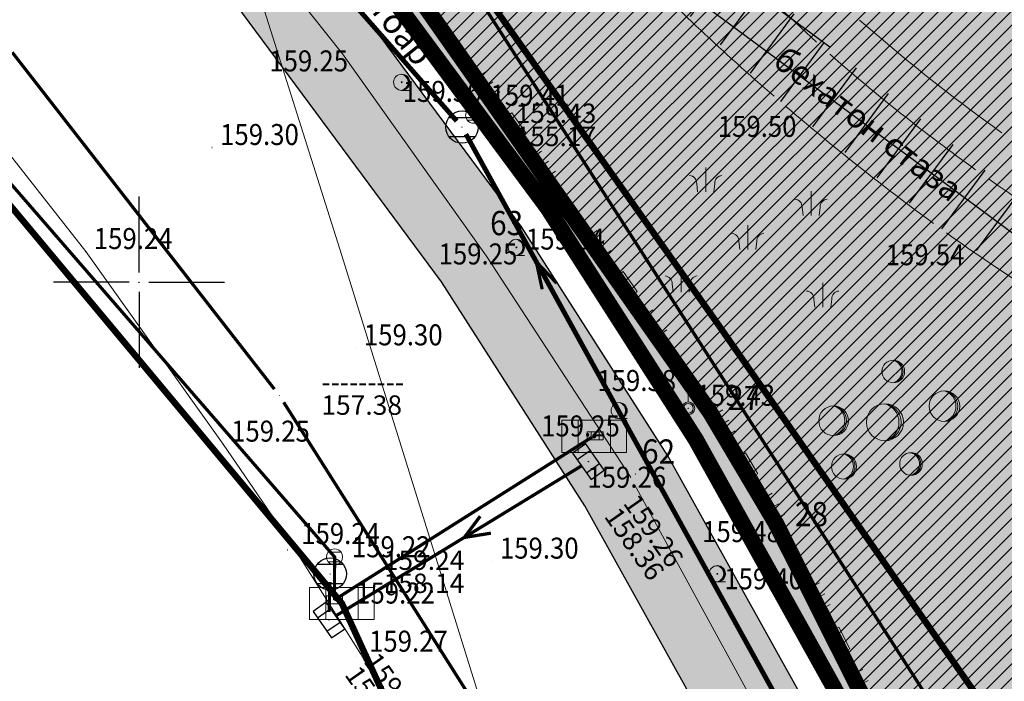
# Model space of a CAD drawing. Units: metres. Extents: x 7527198 to 7528260, y 4826432 to 4826915.
# Drawn here: x 7527396 to 7527427, y 4826538 to 4826558 of the extents above; entities that cross this region are included whole.
import ezdxf
from ezdxf.enums import TextEntityAlignment as Align

# ---------------------------------------------------------------- set-up
doc = ezdxf.new("R2010")
doc.units = ezdxf.units.M
doc.header["$LTSCALE"] = 0.5
doc.header["$PDMODE"] = 33
doc.header["$PDSIZE"] = 0.005
doc.linetypes.add('ACAD_ISO03W100', pattern=[30, 12, -18])
for name, color, linetype in [('001_Granica plana', 37, 'Continuous'), ('003_Urb.zone_granice', 242, 'ACAD_ISO03W100'), ('005A_Postojece stanje ulica', 25, 'Continuous'), ('101_G_DETALJNE_KONSTRUISANE_TACKE', 7, 'Continuous'), ('101_G_Detaljne_tacke', 7, 'Continuous'), ('101_G_Detaljne_tacke_kote', 32, 'Continuous'), ('102_G_Opis Lista', 7, 'Continuous'), ('110_I.HI-a_Kolektori_500 (cev)', 233, 'Continuous'), ('110_I.HI-a_Sahte i slivnici', 1, 'Continuous'), ('110_I.HI-a_Trasa atmosferske', 224, 'Continuous'), ('110_I.HI-f_Fekalni vod CEV200', 44, 'Continuous'), ('110_I.HI-f_Vod', 32, 'Continuous'), ('110_I.HI-v_Vodovod primarni', 160, 'Continuous'), ('157_Planirani-srafura_trim staze-zelenilo', 253, 'Continuous'), ('161_Planirano-srafura_saobraćajnice', 253, 'Continuous'), ('161_Postojeće-srafura_saobraćajnice', 253, 'Continuous')]:
    doc.layers.add(name, color=color, linetype=linetype)
for name, color, linetype, lineweight in [('005_Regulaciona linija', 1, 'Continuous', 50), ('100_G_Parcele granice', 7, 'Continuous', 20), ('100_G_Tekst', 11, 'Continuous', 5), ('100_G_Topografski_Znaci', 253, 'Continuous', 5), ('101_G_Detalj_Linije', 252, 'Continuous', 9), ('101_Gj_DETALJNE_KONSTRUISANE_TACKE_OZNAKE', 1, 'Continuous', 35), ('101_Gj_Javno zemljiste_granica', 1, 'Continuous', 30), ('110_I.EE_Prikljucak', 10, 'Continuous', 0), ('110_I.EE_Vod', 10, 'Continuous', 0), ('vodovodP', 140, 'Continuous', 9)]:
    doc.layers.add(name, color=color, linetype=linetype, lineweight=lineweight)
doc.layers.add('101_Gj_Javno zemljiste_park-srafura', color=7, linetype='Continuous', lineweight=9, true_color=0x96cd96)
doc.layers.add('110_I.HI-f_Trasa kanalizacije', color=46, linetype='Continuous', plot=False)
doc.layers.add('157_Planirano-srafura_zelenilo', color=7, linetype='Continuous', true_color=0x96cd96)
doc.layers.add('157_Postojece-srafura_zelenilo', color=7, linetype='Continuous', true_color=0x96cd96)
doc.styles.add('digi', font='arial.ttf')
doc.styles.add('kote', font='geodet__.shx')
doc.styles.add('oznake', font='yusimc.shx')
doc.styles.add('Tahoma', font='tahoma.ttf')

# ---------------------------------------------------------------- blocks, each defined once
blk = doc.blocks.new('T95-01')
at = {"layer": '100_G_Topografski_Znaci', "linetype": 'Continuous', "lineweight": 9}
blk.add_line((0, -1), (1, -1), dxfattribs=at)
for radius in [1, 0.05]:
    blk.add_circle((0, 0), radius, dxfattribs=at)
blk.add_arc((-0.23, 0), 1.03, 282.6804, 77.3196, dxfattribs=at)
at = {"layer": '100_G_Topografski_Znaci', "linetype": 'Continuous'}
for points in [[(-0.05, 0), (-0.04, -0.04), (-0.04, 0.04)], [(-0.04, 0.04), (0, -0.05), (0, 0.05)], [(0, -0.05), (-0.04, 0.04), (-0.04, -0.04)], [(0, 1), (0.22, 0.92), (0.26, 0.97)], [(0.04, -0.04), (0, 0.05), (0, -0.05)], [(0, 0.05), (0.04, -0.04), (0.04, 0.04)], [(0.05, 0), (0.04, 0.04), (0.04, -0.04)], [(0.26, 0.97), (0.22, 0.92), (0.5, 0.87)], [(0.22, 0.92), (0.41, 0.8), (0.5, 0.87)], [(0.5, 0.87), (0.41, 0.8), (0.71, 0.71)], [(0.41, 0.8), (0.58, 0.64), (0.71, 0.71)], [(0.71, 0.71), (0.58, 0.64), (0.87, 0.5)], [(0.58, 0.64), (0.7, 0.45), (0.87, 0.5)], [(0.87, 0.5), (0.7, 0.45), (0.97, 0.26)], [(0.7, 0.45), (0.77, 0.23), (0.97, 0.26)], [(0.97, 0.26), (0.77, 0.23), (1, 0)], [(0.77, 0.23), (0.8, 0), (1, 0)], [(1, 0), (0.8, 0), (0.97, -0.26)], [(0.22, -0.92), (0, -1), (0.26, -0.97)], [(0.41, -0.8), (0.22, -0.92), (0.5, -0.87)], [(0.5, -0.87), (0.22, -0.92), (0.26, -0.97)], [(0.58, -0.64), (0.41, -0.8), (0.71, -0.71)], [(0.71, -0.71), (0.41, -0.8), (0.5, -0.87)], [(0.7, -0.45), (0.58, -0.64), (0.87, -0.5)], [(0.87, -0.5), (0.58, -0.64), (0.71, -0.71)], [(0.77, -0.23), (0.7, -0.45), (0.97, -0.26)], [(0.97, -0.26), (0.7, -0.45), (0.87, -0.5)], [(0.8, 0), (0.77, -0.23), (0.97, -0.26)]]:
    blk.add_solid(points, dxfattribs=at)
blk = doc.blocks.new('L18')
at = {"linetype": 'Continuous'}
for p, q in [((-0.9375, 0.1875), (-0.9375, 0)), ((-0.75, 0), (-0.75, 0.1875)), ((-0.5625, 0.1875), (-0.5625, 0)), ((0.5625, 0.1875), (0.5625, 0)), ((0.75, 0), (0.75, 0.1875)), ((0.9375, 0.1875), (0.9375, 0)), ((-0.1875, 0.15), (0.1875, 0.15)), ((-0.1875, 0), (-0.1875, 0.15)), ((0.1875, 0.15), (0.1875, 0))]:
    blk.add_line(p, q, dxfattribs=at)
blk = doc.blocks.new('T62-04')
at = {"layer": '100_G_Topografski_Znaci', "linetype": 'Continuous', "lineweight": 9}
for p, q in [((-0.8, 0.6), (0.8, 0.6)), ((0.8, -0.6), (-0.8, -0.6))]:
    blk.add_line(p, q, dxfattribs=at)
blk.add_circle((0, 0), 0.05, dxfattribs=at)
for start, end in [(143.1301, 216.8699), (36.8699, 143.1301), (323.1301, 36.8699), (216.8699, 323.1301)]:
    blk.add_arc((0, 0), 1, start, end, dxfattribs=at)
at = {"layer": '100_G_Topografski_Znaci', "linetype": 'Continuous'}
for points in [[(-0.05, 0), (-0.04, -0.04), (-0.04, 0.04)], [(-0.04, 0.04), (0, -0.05), (0, 0.05)], [(0, -0.05), (-0.04, 0.04), (-0.04, -0.04)], [(0, 0.05), (0.04, -0.04), (0.04, 0.04)], [(0.04, -0.04), (0, 0.05), (0, -0.05)], [(0.05, 0), (0.04, 0.04), (0.04, -0.04)]]:
    blk.add_solid(points, dxfattribs=at)
blk = doc.blocks.new('T64-36')
at = {"layer": '100_G_Topografski_Znaci', "linetype": 'Continuous', "lineweight": 9}
for p, q in [((0, 0.8), (0, 2)), ((0, 1.6), (0.8, 1.6)), ((0.8, 1.6), (0.4, 2)), ((0.8, 1.6), (0.4, 1.2))]:
    blk.add_line(p, q, dxfattribs=at)
for radius in [0.8, 0.6]:
    blk.add_circle((0, 0), radius, dxfattribs=at)
blk = doc.blocks.new('T62-11')
at = {"layer": '100_G_Topografski_Znaci', "linetype": 'Continuous', "lineweight": 9}
for p, q in [((1, 0.5), (-1, 0.5)), ((-1, 0.5), (-1, -0.5)), ((-0.5, 0.5), (-0.5, -0.5)), ((0.5, -0.5), (0.5, 0.5)), ((1, -0.5), (1, 0.5)), ((-1, -0.5), (1, -0.5))]:
    blk.add_line(p, q, dxfattribs=at)
blk.add_circle((0, 0), 0.05, dxfattribs=at)
at = {"layer": '100_G_Topografski_Znaci', "linetype": 'Continuous'}
for points in [[(-0.05, 0), (-0.04, -0.03), (-0.04, 0.03)], [(-0.04, 0.03), (-0.03, -0.04), (-0.03, 0.04)], [(-0.03, -0.04), (-0.04, 0.03), (-0.04, -0.03)], [(-0.03, 0.04), (0, -0.05), (0, 0.05)], [(0, -0.05), (-0.03, 0.04), (-0.03, -0.04)], [(0, 0.05), (0.03, -0.04), (0.03, 0.04)], [(0.03, -0.04), (0, 0.05), (0, -0.05)], [(0.03, 0.04), (0.04, -0.03), (0.04, 0.03)], [(0.04, -0.03), (0.03, 0.04), (0.03, -0.04)], [(0.05, 0), (0.04, 0.03), (0.04, -0.03)]]:
    blk.add_solid(points, dxfattribs=at)
blk = doc.blocks.new('Pasnjak')
at = {"color": 0}
for p, q in [((-2.606, 2.821), (-2.606, 4.321)), ((3.917, 1.356), (3.917, 2.856)), ((0, -0.75), (0, 0.75)), ((-4.126, -3.392), (-4.126, -1.892)), ((4.642, -4.326), (4.642, -2.826))]:
    blk.add_line(p, q, dxfattribs=at)
for points in [[(-3.106, 2.821), (-3.165, 3.327, 0.414214), (-3.606, 3.821)], [(-2.106, 2.821), (-2.046, 3.327, -0.414214), (-1.606, 3.821)], [(3.417, 1.356), (3.358, 1.862, 0.414214), (2.917, 2.356)], [(4.417, 1.356), (4.476, 1.862, -0.414214), (4.917, 2.356)], [(-0.5, -0.75), (-0.559, -0.244, 0.414214), (-1, 0.25)], [(0.5, -0.75), (0.559, -0.244, -0.414214), (1, 0.25)], [(-4.626, -3.392), (-4.686, -2.886, 0.414214), (-5.126, -2.392)], [(-3.626, -3.392), (-3.567, -2.886, -0.414214), (-3.126, -2.392)], [(4.142, -4.326), (4.083, -3.821, 0.414214), (3.642, -3.326)], [(5.142, -4.326), (5.201, -3.821, -0.414214), (5.642, -3.326)]]:
    blk.add_lwpolyline(points, format="xyb", dxfattribs=at)
blk = doc.blocks.new('Beogp')
at = {"color": 0}
for centre, radius in [((0.515, 3.147), 0.7), ((3.678, 0.997), 0.947), ((-3.181, 0.095), 0.921), ((0, 0), 1.144), ((-2.537, -2.736), 0.777), ((1.611, -2.581), 0.7)]:
    blk.add_circle(centre, radius, dxfattribs=at)
for centre, radius, start, end in [((0.417, 3.147), 0.707, 277.99146, 82.00854), ((0.316, 3.147), 0.728, 285.85359, 74.14641), ((3.545, 0.997), 0.957, 277.99146, 82.00854), ((3.408, 0.997), 0.985, 285.85359, 74.14641), ((-3.442, 0.095), 0.958, 285.85359, 74.14641), ((-3.31, 0.095), 0.93, 277.99146, 82.00854), ((-0.325, 0), 1.189, 285.85359, 74.14641), ((-0.161, 0), 1.155, 277.99146, 82.00854), ((-2.758, -2.736), 0.808, 285.85359, 74.14641), ((-2.646, -2.736), 0.785, 277.99146, 82.00854), ((1.413, -2.581), 0.728, 285.85359, 74.14641), ((1.513, -2.581), 0.707, 277.99146, 82.00854)]:
    blk.add_arc(centre, radius, start, end, dxfattribs=at)
blk = doc.blocks.new('KRSTIC')
at = {"layer": '102_G_Opis Lista'}
for p, q in [((0, 0.6), (0, 5.3)), ((0.6, 0), (5.3, 0)), ((-0.6, 0), (-5.3, 0)), ((0, -0.6), (0, -5.3))]:
    blk.add_line(p, q, dxfattribs=at)
blk.add_point((0, 0), dxfattribs=at)
blk = doc.blocks.new('T62-11-flat-678')
at = {"color": 24, "linetype": 'Continuous', "lineweight": 9, "true_color": 0x992a00}
for p, q in [((1, 0.5), (-1, 0.5)), ((-1, 0.5), (-1, -0.5)), ((-0.5, 0.5), (-0.5, -0.5)), ((0.5, -0.5), (0.5, 0.5)), ((1, -0.5), (1, 0.5)), ((-1, -0.5), (1, -0.5))]:
    blk.add_line(p, q, dxfattribs=at)
blk.add_circle((0, 0), 0.05, dxfattribs=at)
at = {"color": 24, "linetype": 'Continuous', "true_color": 0x992a00}
for points in [[(-0.05, 0), (-0.043, -0.025), (-0.043, 0.025)], [(-0.043, 0.025), (-0.025, -0.043), (-0.025, 0.043)], [(-0.025, -0.043), (-0.043, 0.025), (-0.043, -0.025)], [(-0.025, 0.043), (0, -0.05), (0, 0.05)], [(0, -0.05), (-0.025, 0.043), (-0.025, -0.043)], [(0, 0.05), (0.025, -0.043), (0.025, 0.043)], [(0.025, -0.043), (0, 0.05), (0, -0.05)], [(0.025, 0.043), (0.043, -0.025), (0.043, 0.025)], [(0.043, -0.025), (0.025, 0.043), (0.025, -0.043)], [(0.05, 0), (0.043, 0.025), (0.043, -0.025)]]:
    blk.add_solid(points, dxfattribs=at)
blk = doc.blocks.new('T62-11-flat-679')
at = {"color": 24, "linetype": 'Continuous', "lineweight": 9, "true_color": 0x992a00}
for p, q in [((1, 0.5), (-1, 0.5)), ((-1, 0.5), (-1, -0.5)), ((-0.5, 0.5), (-0.5, -0.5)), ((0.5, -0.5), (0.5, 0.5)), ((1, -0.5), (1, 0.5)), ((-1, -0.5), (1, -0.5))]:
    blk.add_line(p, q, dxfattribs=at)
blk.add_circle((0, 0), 0.05, dxfattribs=at)
at = {"color": 24, "linetype": 'Continuous', "true_color": 0x992a00}
for points in [[(-0.05, 0), (-0.043, -0.025), (-0.043, 0.025)], [(-0.043, 0.025), (-0.025, -0.043), (-0.025, 0.043)], [(-0.025, -0.043), (-0.043, 0.025), (-0.043, -0.025)], [(-0.025, 0.043), (0, -0.05), (0, 0.05)], [(0, -0.05), (-0.025, 0.043), (-0.025, -0.043)], [(0, 0.05), (0.025, -0.043), (0.025, 0.043)], [(0.025, -0.043), (0, 0.05), (0, -0.05)], [(0.025, 0.043), (0.043, -0.025), (0.043, 0.025)], [(0.043, -0.025), (0.025, 0.043), (0.025, -0.043)], [(0.05, 0), (0.043, 0.025), (0.043, -0.025)]]:
    blk.add_solid(points, dxfattribs=at)
blk = doc.blocks.new('k2')
at = {"layer": '110_I.HI-f_Trasa kanalizacije', "linetype": 'Continuous'}
for p, q in [((-0.4, 0.3), (0.4, 0.3)), ((0.4, -0.3), (-0.4, -0.3))]:
    blk.add_line(p, q, dxfattribs=at)
blk.add_ellipse((0, 0), major_axis=(-0.354, 0.354), ratio=1, start_param=3.926991, end_param=10.210176, dxfattribs=at)
blk.add_point((0, 0), dxfattribs=at)
at = {"layer": '110_I.HI-f_Trasa kanalizacije', "style": 'digi'}
for tag, p in [('KOTAGORNJA', (1.658, 0.127)), ('KOTADONJA', (1.654, -0.589))]:
    blk.add_attdef(tag, p, '', height=0.6, dxfattribs=at)
blk = doc.blocks.new('k5')
at = {"layer": '110_I.HI-f_Trasa kanalizacije', "linetype": 'Continuous'}
for p, q in [((-0.5, 0.25), (-0.5, -0.25)), ((0.5, 0.25), (-0.5, 0.25)), ((-0.25, 0.25), (-0.25, -0.25)), ((0.25, -0.25), (0.25, 0.25)), ((0.5, -0.25), (0.5, 0.25)), ((-0.5, -0.25), (0.5, -0.25))]:
    blk.add_line(p, q, dxfattribs=at)
blk.add_point((0, 0), dxfattribs=at)
at = {"layer": '110_I.HI-f_Trasa kanalizacije', "style": 'digi'}
for tag, p in [('KOTAGORNJA', (1.658, 0.127)), ('KOTADONJA', (1.654, -0.589))]:
    blk.add_attdef(tag, p, '', height=0.6, dxfattribs=at)
blk = doc.blocks.new('v21')
at = {"layer": 'vodovodP', "linetype": 'Continuous'}
blk.add_point((0, 0), dxfattribs=at)
at = {"layer": 'vodovodP', "style": 'digi'}
for tag, p in [('KOTAGORNJA', (2.605, 0.237)), ('KOTADONJA', (2.596, -1.196))]:
    blk.add_attdef(tag, p, '', height=1.2, dxfattribs=at)

msp = doc.modelspace()

# ---------------------------------------------------------------- hatches: boundary and pattern name
at = {"layer": '001_Granica plana'}
h = msp.add_hatch(color=33, dxfattribs=at)
h.dxf.hatch_style = 1
h.paths.add_polyline_path([(7527512.249, 4826787.493), (7527483.386, 4826774.607), (7527445.513, 4826757.375), (7527402.705, 4826738.169), (7527364.64, 4826722.152), (7527358.105, 4826719.152), (7527314.769, 4826699.074), (7527312.982, 4826698.259), (7527302.99, 4826693.844), (7527312.875, 4826671.473), (7527309.689, 4826670.038), (7527308.763, 4826669.621), (7527305.468, 4826668.298), (7527304.66, 4826661.945), (7527304.832, 4826659.782), (7527305.641, 4826656.797), (7527306.886, 4826653.697), (7527309.764, 4826650.444), (7527311.918, 4826648.413), (7527313.016, 4826647.376), (7527315.214, 4826645.159), (7527323.11, 4826637.474), (7527325.122, 4826635.542), (7527329.921, 4826630.943), (7527332.616, 4826628.358), (7527338.178, 4826622.986), (7527345.788, 4826615.602), (7527346.943, 4826614.48), (7527357.123, 4826604.601), (7527362.687, 4826599.417), (7527367.363, 4826595.059), (7527369.424, 4826593.114), (7527379.988, 4826582.906), (7527391.109, 4826572.143), (7527395.411, 4826567.685), (7527398.072, 4826564.677), (7527400.758, 4826561.64), (7527409.364, 4826550.01), (7527413.795, 4826543.087), (7527417.981, 4826535.57), (7527423.56, 4826525.188), (7527426.584, 4826522.363), (7527428.125, 4826521.823), (7527433.067, 4826504.052), (7527455.761, 4826513.232), (7527474.373, 4826520.769), (7527493.369, 4826528.357), (7527502.667, 4826532.101), (7527514.907, 4826537.041), (7527525.935, 4826541.49), (7527538.915, 4826546.72), (7527541.695, 4826547.84), (7527557.444, 4826554.183), (7527564.674, 4826557.138), (7527572.247, 4826560.235), (7527600.071, 4826571.481), (7527599.921, 4826590.665), (7527599.466, 4826591.937), (7527598.888, 4826593.238), (7527597.38, 4826596.665), (7527528.083, 4826753.409), (7527525.535, 4826759.077)])
h.paths.add_polyline_path([(7527510.78, 4826783.552), (7527522.808, 4826757.827), (7527525.343, 4826752.187), (7527594.635, 4826595.454), (7527596.145, 4826592.025), (7527596.679, 4826590.822), (7527596.925, 4826590.134), (7527597.055, 4826573.498), (7527571.117, 4826563.014), (7527563.539, 4826559.914), (7527556.316, 4826556.963), (7527540.574, 4826550.623), (7527537.794, 4826549.502), (7527524.814, 4826544.272), (7527513.784, 4826539.823), (7527501.544, 4826534.883), (7527492.252, 4826531.142), (7527473.253, 4826523.552), (7527454.635, 4826516.013), (7527435.057, 4826508.093), (7527430.595, 4826524.137), (7527428.171, 4826524.986), (7527425.969, 4826527.043), (7527420.613, 4826537.01), (7527416.371, 4826544.627), (7527411.836, 4826551.712), (7527403.092, 4826563.53), (7527400.319, 4826566.665), (7527397.615, 4826569.721), (7527393.232, 4826574.263), (7527382.075, 4826585.061), (7527371.496, 4826595.284), (7527369.415, 4826597.247), (7527364.732, 4826601.612), (7527359.191, 4826606.775), (7527349.032, 4826616.633), (7527347.877, 4826617.754), (7527340.264, 4826625.142), (7527334.697, 4826630.52), (7527331.998, 4826633.108), (7527327.198, 4826637.708), (7527325.195, 4826639.631), (7527317.326, 4826647.29), (7527315.112, 4826649.524), (7527313.976, 4826650.595), (7527311.921, 4826652.534), (7527309.477, 4826655.297), (7527308.49, 4826657.752), (7527307.801, 4826660.298), (7527307.675, 4826661.874), (7527308.222, 4826666.171), (7527309.938, 4826666.86), (7527310.92, 4826667.302), (7527316.823, 4826669.961), (7527306.946, 4826692.312), (7527314.21, 4826695.522), (7527316.022, 4826696.349), (7527359.361, 4826716.428), (7527365.847, 4826719.406), (7527403.901, 4826735.417), (7527446.748, 4826754.641), (7527484.619, 4826771.872)], flags=16)
at = {"layer": '101_Gj_Javno zemljiste_park-srafura'}
h = msp.add_hatch(dxfattribs=at)
h.set_pattern_fill('ANSI31', color=256, scale=0.1, style=0)
h.set_pattern_definition([(45, (0, 0), (-0.224506403027, 0.224506403027), [])])
h.paths.add_polyline_path([(7527525.6, 4826749.09), (7527524.43, 4826751.78), (7527521.899, 4826757.41), (7527502.166, 4826748.747), (7527475.228, 4826736.839), (7527470.607, 4826734.724), (7527462.999, 4826731.4), (7527430.434, 4826716.967), (7527399.903, 4826703.479), (7527380.712, 4826694.96), (7527371.157, 4826690.689), (7527368.363, 4826689.575), (7527363.575, 4826687.52), (7527363.96, 4826686.31), (7527374.23, 4826655.4), (7527380.845, 4826632.409), (7527381.024, 4826632.461), (7527386.294, 4826634.151), (7527394.13, 4826607.672), (7527394.907, 4826605.124), (7527389.603, 4826603.23), (7527372.6, 4826597.16), (7527372.3, 4826596.932), (7527398.424, 4826571.397), (7527403.1, 4826566.035), (7527405.333, 4826563.553), (7527417.681, 4826545.968), (7527419.72, 4826542.526), (7527426.097, 4826529.818), (7527433.13, 4826528.64), (7527437.108, 4826527.961), (7527442.006, 4826527.076), (7527486.463, 4826543.713), (7527488.281, 4826544.523), (7527506.483, 4826552.222), (7527488.121, 4826598.315), (7527490.688, 4826604.441), (7527574.73, 4826637.993)])
h.paths.add_polyline_path([(7527413.939, 4826621.143), (7527410.562, 4826632.926), (7527398.721, 4826629.466), (7527403.064, 4826614.255), (7527400.863, 4826613.624), (7527402.687, 4826607.357), (7527404.862, 4826607.99), (7527408.26, 4826596.098), (7527420.066, 4826599.481), (7527416.75, 4826611.287), (7527420.312, 4826612.287), (7527417.427, 4826622.162)], flags=16)
at = {"layer": '157_Planirani-srafura_trim staze-zelenilo'}
h = msp.add_hatch(dxfattribs=at)
h.set_pattern_fill('CORK', color=256, scale=0.2)
h.set_pattern_definition([(0, (0, 0), (0, 0.635), []), (135, (0.3175, -0.3175), (-1.27000054856, -1.27000054856), [0.898026, -0.898026]), (135, (0.4763, -0.3175), (-1.27000054856, -1.27000054856), [0.898026, -0.898026]), (135, (0.635, -0.3175), (-1.27000054856, -1.27000054856), [0.898026, -0.898026])])
h.paths.add_polyline_path([(7527385.037, 4826655.316), (7527385.409, 4826660.665), (7527386.694, 4826665.862), (7527388.88, 4826670.752), (7527391.758, 4826676.295), (7527392.787, 4826678.253), (7527395.909, 4826683.648), (7527399.725, 4826689.068), (7527402.949, 4826691.981), (7527407.072, 4826694.303), (7527410.971, 4826696.689), (7527413.378, 4826698.426), (7527415.334, 4826699.89), (7527415.334, 4826699.89), (7527417.161, 4826700.999), (7527419.799, 4826701.925), (7527422.933, 4826702.386), (7527425.961, 4826702.634), (7527428.99, 4826703.045), (7527432.766, 4826703.868), (7527435.137, 4826704.67), (7527437.28, 4826705.695), (7527439.957, 4826707.158), (7527441.119, 4826707.815), (7527446.403, 4826710.896), (7527451.115, 4826713.998), (7527455.281, 4826717.124), (7527459.491, 4826720.195), (7527463.784, 4826721.918), (7527468.404, 4826722.497), (7527471.316, 4826722.257), (7527479.866, 4826720.212), (7527484.604, 4826718.611), (7527493.754, 4826714.363), (7527502.637, 4826709.032), (7527509.389, 4826704.45), (7527514.496, 4826700.421), (7527519.358, 4826695.79), (7527523.37, 4826690.601), (7527525.828, 4826685.199), (7527526.979, 4826680.204), (7527527.303, 4826675.808), (7527526.794, 4826662.355), (7527526.232, 4826659.326), (7527524.726, 4826656.335), (7527522.188, 4826654.079), (7527519.22, 4826652.368), (7527516.052, 4826651.313), (7527498.564, 4826645.225), (7527497.248, 4826644.806), (7527495.761, 4826643.281), (7527494.232, 4826640.787), (7527493.392, 4826637.985), (7527492.007, 4826633.622), (7527490.265, 4826626.662), (7527489.069, 4826620.551), (7527487.872, 4826614.876), (7527486.043, 4826608.572), (7527484.008, 4826603.138), (7527481.896, 4826598.665), (7527476.62, 4826589.839), (7527475.998, 4826587.833), (7527476.299, 4826585.769), (7527477.917, 4826580.69), (7527480.507, 4826571.184), (7527481.037, 4826564.558), (7527481.057, 4826562.449), (7527480.99, 4826560.209), (7527480.619, 4826558.485), (7527479.828, 4826557.418), (7527478.976, 4826556.269), (7527477.387, 4826555.017), (7527474.466, 4826553.488), (7527464.136, 4826549.302), (7527456.959, 4826547.543), (7527451.192, 4826547.179), (7527445.271, 4826547.415), (7527440.73, 4826547.928), (7527439.623, 4826548.046), (7527437.721, 4826548.479), (7527436.634, 4826548.969), (7527432.267, 4826551.134), (7527426.932, 4826554.485), (7527422.131, 4826558.288), (7527417.636, 4826562.495), (7527409.87, 4826571.133), (7527408.525, 4826572.983), (7527407.617, 4826571.791), (7527408.243, 4826571.073), (7527416.742, 4826561.619), (7527421.314, 4826557.34), (7527426.209, 4826553.463), (7527431.655, 4826550.042), (7527437.356, 4826547.216), (7527439.258, 4826546.836), (7527445.176, 4826546.168), (7527451.206, 4826545.927), (7527457.148, 4826546.302), (7527464.521, 4826548.11), (7527474.992, 4826552.352), (7527478.069, 4826553.963), (7527479.88, 4826555.39), (7527480.993, 4826556.726), (7527481.854, 4826558.303), (7527482.17, 4826559.609), (7527482.452, 4826562.506), (7527482.429, 4826564.594), (7527481.854, 4826571.58), (7527479.248, 4826581.093), (7527477.679, 4826585.963), (7527477.412, 4826587.591), (7527477.843, 4826589.16), (7527483.146, 4826598.045), (7527485.283, 4826602.57), (7527487.402, 4826608.203), (7527489.169, 4826614.348), (7527490.405, 4826620.067), (7527491.642, 4826626.384), (7527493.423, 4826633.431), (7527494.673, 4826637.409), (7527496.637, 4826641.989), (7527497.732, 4826643.436), (7527499.043, 4826644.068), (7527516.153, 4826650.025), (7527519.636, 4826651.25), (7527522.372, 4826652.574), (7527525.735, 4826655.559), (7527527.429, 4826658.923), (7527528.04, 4826662.217), (7527528.555, 4826675.83), (7527528.219, 4826680.391), (7527527.018, 4826685.602), (7527524.45, 4826691.245), (7527521.163, 4826695.582), (7527519.613, 4826697.273), (7527515.316, 4826701.366), (7527510.128, 4826705.459), (7527503.31, 4826710.086), (7527494.341, 4826715.469), (7527485.069, 4826719.773), (7527480.212, 4826721.414), (7527472.758, 4826723.197), (7527471.119, 4826723.645), (7527468.613, 4826723.878), (7527463.347, 4826723.255), (7527458.729, 4826721.378), (7527454.478, 4826718.282), (7527450.371, 4826715.181), (7527445.742, 4826712.159), (7527440.445, 4826709.047), (7527436.086, 4826706.658), (7527433.829, 4826705.635), (7527428.743, 4826704.58), (7527425.724, 4826704.162), (7527421.345, 4826703.594), (7527419.36, 4826703.27), (7527416.789, 4826702.394), (7527416.512, 4826702.259), (7527412.253, 4826699.315), (7527410.214, 4826697.905), (7527406.35, 4826695.499), (7527402.159, 4826693.133), (7527398.763, 4826690.087), (7527394.682, 4826684.323), (7527391.586, 4826678.942), (7527390.543, 4826677.001), (7527387.596, 4826671.365), (7527385.384, 4826666.39), (7527383.998, 4826660.783), (7527383.589, 4826655.788), (7527383.742, 4826651.151), (7527384.164, 4826647.004), (7527385.306, 4826640.886), (7527387.046, 4826634.952), (7527388.839, 4826630.267), (7527392.125, 4826623.565), (7527393.829, 4826619.745), (7527394.948, 4826616.233), (7527396.625, 4826610.206), (7527397.297, 4826607.794), (7527397.705, 4826606.234), (7527400.594, 4826595.349), (7527405.335, 4826577.618), (7527406.053, 4826575.083), (7527407.617, 4826571.791), (7527408.525, 4826572.983), (7527407.395, 4826575.497), (7527406.689, 4826578.046), (7527401.948, 4826595.703), (7527399.076, 4826606.631), (7527398.649, 4826608.174), (7527398.05, 4826610.321), (7527396.259, 4826616.747), (7527395.105, 4826620.311), (7527393.44, 4826624.087), (7527390.146, 4826630.778), (7527388.377, 4826635.37), (7527386.643, 4826641.308), (7527385.577, 4826646.997), (7527385.153, 4826651.138)])
h = msp.add_hatch(dxfattribs=at)
h.set_pattern_fill('ANSI37', color=256, scale=0.4, angle=8.5)
h.paths.add_polyline_path([(7527440.121, 4826544.449), (7527444.786, 4826543.918), (7527451.104, 4826543.643), (7527457.467, 4826544.082), (7527465.013, 4826545.897), (7527473.459, 4826549.185), (7527476.233, 4826549.977), (7527479.129, 4826549.963), (7527481.892, 4826549.098), (7527483.818, 4826547.594), (7527485.331, 4826545.695), (7527486.481, 4826543.719), (7527488.299, 4826544.529), (7527481.854, 4826558.303), (7527480.993, 4826556.726), (7527479.88, 4826555.39), (7527478.069, 4826553.963), (7527474.992, 4826552.352), (7527464.521, 4826548.11), (7527457.148, 4826546.302), (7527451.206, 4826545.927), (7527445.176, 4826546.168), (7527439.258, 4826546.836), (7527437.356, 4826547.216), (7527431.655, 4826550.042), (7527426.209, 4826553.463), (7527421.314, 4826557.34), (7527416.742, 4826561.619), (7527408.243, 4826571.073), (7527407.617, 4826571.791), (7527403.119, 4826566.041), (7527405.352, 4826563.559), (7527406.197, 4826564.706), (7527407.096, 4826565.678), (7527408.104, 4826566.131), (7527409.263, 4826566.108), (7527410.255, 4826565.322), (7527415.045, 4826560.114), (7527419.862, 4826555.599), (7527424.811, 4826551.682), (7527430.718, 4826547.964), (7527436.017, 4826545.486), (7527433.149, 4826528.646), (7527437.126, 4826527.967)])
at = {"layer": '157_Planirano-srafura_zelenilo'}
h = msp.add_hatch(color=256, dxfattribs=at)
h.paths.add_polyline_path([(7527525.6, 4826749.09), (7527524.43, 4826751.78), (7527521.899, 4826757.41), (7527502.166, 4826748.747), (7527475.228, 4826736.839), (7527470.607, 4826734.724), (7527462.999, 4826731.4), (7527430.434, 4826716.967), (7527399.903, 4826703.479), (7527380.712, 4826694.96), (7527371.157, 4826690.689), (7527368.363, 4826689.575), (7527363.575, 4826687.52), (7527363.96, 4826686.31), (7527374.23, 4826655.4), (7527380.845, 4826632.409), (7527381.024, 4826632.461), (7527386.294, 4826634.151), (7527394.13, 4826607.672), (7527394.907, 4826605.124), (7527389.603, 4826603.23), (7527372.6, 4826597.16), (7527372.3, 4826596.932), (7527398.424, 4826571.397), (7527403.1, 4826566.035), (7527405.333, 4826563.553), (7527417.681, 4826545.968), (7527419.72, 4826542.526), (7527426.097, 4826529.818), (7527433.13, 4826528.64), (7527437.108, 4826527.961), (7527442.006, 4826527.076), (7527486.463, 4826543.713), (7527488.281, 4826544.523), (7527506.483, 4826552.222), (7527488.121, 4826598.315), (7527490.688, 4826604.441), (7527574.73, 4826637.993)])
h.paths.add_polyline_path([(7527413.939, 4826621.143), (7527410.562, 4826632.926), (7527398.721, 4826629.466), (7527403.064, 4826614.255), (7527400.863, 4826613.624), (7527402.687, 4826607.357), (7527404.862, 4826607.99), (7527408.26, 4826596.098), (7527420.066, 4826599.481), (7527416.75, 4826611.287), (7527420.312, 4826612.287), (7527417.427, 4826622.162)], flags=16)
at = {"layer": '157_Postojece-srafura_zelenilo'}
h = msp.add_hatch(color=256, dxfattribs=at)
h.paths.add_polyline_path([(7527525.6, 4826749.09), (7527524.43, 4826751.78), (7527521.899, 4826757.41), (7527502.166, 4826748.747), (7527475.228, 4826736.839), (7527470.607, 4826734.724), (7527462.999, 4826731.4), (7527430.434, 4826716.967), (7527399.903, 4826703.479), (7527380.712, 4826694.96), (7527371.157, 4826690.689), (7527368.363, 4826689.575), (7527363.575, 4826687.52), (7527363.96, 4826686.31), (7527374.23, 4826655.4), (7527380.845, 4826632.409), (7527381.024, 4826632.461), (7527386.294, 4826634.151), (7527394.13, 4826607.672), (7527394.907, 4826605.124), (7527389.603, 4826603.23), (7527372.6, 4826597.16), (7527372.3, 4826596.932), (7527398.424, 4826571.397), (7527403.1, 4826566.035), (7527405.333, 4826563.553), (7527417.681, 4826545.968), (7527419.72, 4826542.526), (7527426.097, 4826529.818), (7527433.13, 4826528.64), (7527437.108, 4826527.961), (7527442.006, 4826527.076), (7527486.463, 4826543.713), (7527488.281, 4826544.523), (7527509.736, 4826553.513), (7527506.411, 4826561.891), (7527504.091, 4826567.736), (7527506.173, 4826568.562), (7527503.965, 4826574.254), (7527508.651, 4826576.162), (7527507.57, 4826578.948), (7527511.952, 4826580.648), (7527504.162, 4826599.56), (7527511.406, 4826602.305), (7527510.76, 4826604.012), (7527514.7, 4826605.505), (7527513.131, 4826609.646), (7527520.561, 4826612.61), (7527524.322, 4826614.111), (7527531.752, 4826617.075), (7527532.399, 4826615.454), (7527543.557, 4826619.906), (7527544.257, 4826618.151), (7527555.409, 4826622.487), (7527558.568, 4826614.533), (7527580.792, 4826624.245), (7527574.73, 4826637.993)])
edge = h.paths.add_edge_path(flags=16)
edge.add_arc((7527415.755, 4826616.33), 2.182, -70.2688, 16.0054, ccw=False)
edge.add_line((7527416.492, 4826614.276), (7527416.896, 4826612.623))
edge.add_line((7527416.896, 4826612.623), (7527415.098, 4826612.113))
edge.add_line((7527415.098, 4826612.113), (7527418.421, 4826600.384))
edge.add_line((7527418.421, 4826600.384), (7527408.58, 4826597.592))
edge.add_line((7527408.58, 4826597.592), (7527405.411, 4826608.978))
edge.add_line((7527405.411, 4826608.978), (7527404.047, 4826608.588))
edge.add_line((7527404.047, 4826608.588), (7527403.284, 4826611.264))
edge.add_line((7527403.284, 4826611.264), (7527404.646, 4826611.654))
edge.add_line((7527404.646, 4826611.654), (7527399.844, 4826628.433))
edge.add_line((7527399.844, 4826628.433), (7527409.66, 4826631.309))
edge.add_line((7527409.66, 4826631.309), (7527412.976, 4826619.603))
edge.add_line((7527412.976, 4826619.603), (7527414.779, 4826620.114))
edge.add_line((7527414.779, 4826620.114), (7527415.297, 4826618.464))
edge.add_arc((7527415.755, 4826616.33), 2.182, 16.0054, 102.1199, ccw=False)
at = {"layer": '161_Planirano-srafura_saobraćajnice'}
h = msp.add_hatch(color=256, dxfattribs=at)
h.dxf.hatch_style = 1
h.paths.add_polyline_path([(7527437.108, 4826527.961), (7527433.13, 4826528.64), (7527426.097, 4826529.818), (7527419.72, 4826542.526), (7527417.681, 4826545.968), (7527405.333, 4826563.553), (7527403.1, 4826566.035), (7527398.424, 4826571.397), (7527372.3, 4826596.932), (7527371.785, 4826596.386), (7527372.186, 4826596.007), (7527382.77, 4826585.78), (7527393.94, 4826574.97), (7527398.35, 4826570.4), (7527401.068, 4826567.328), (7527403.87, 4826564.16), (7527412.66, 4826552.28), (7527417.23, 4826545.14), (7527421.49, 4826537.49), (7527426.772, 4826527.661), (7527428.7, 4826525.86), (7527431.419, 4826524.908), (7527442.006, 4826527.076)])
at = {"layer": '161_Postojeće-srafura_saobraćajnice'}
h = msp.add_hatch(color=256, dxfattribs=at)
h.dxf.hatch_style = 1
h.paths.add_polyline_path([(7527437.108, 4826527.961), (7527433.13, 4826528.64), (7527426.097, 4826529.818), (7527419.72, 4826542.526), (7527417.681, 4826545.968), (7527405.333, 4826563.553), (7527403.1, 4826566.035), (7527398.424, 4826571.397), (7527372.3, 4826596.932), (7527371.785, 4826596.386), (7527372.186, 4826596.007), (7527382.77, 4826585.78), (7527393.94, 4826574.97), (7527398.35, 4826570.4), (7527401.068, 4826567.328), (7527403.87, 4826564.16), (7527412.66, 4826552.28), (7527417.23, 4826545.14), (7527421.49, 4826537.49), (7527426.772, 4826527.661), (7527428.7, 4826525.86), (7527431.419, 4826524.908), (7527442.006, 4826527.076)])

# ---------------------------------------------------------------- linework, layer by layer
at = {"layer": '001_Granica plana'}
msp.add_lwpolyline([(7527435.72, 4826509.44), (7527431.419, 4826524.908), (7527428.7, 4826525.86), (7527426.772, 4826527.661), (7527421.49, 4826537.49), (7527417.23, 4826545.14), (7527412.66, 4826552.28), (7527403.87, 4826564.16), (7527401.068, 4826567.328), (7527398.35, 4826570.4), (7527393.94, 4826574.97)], dxfattribs=at)
at = {"layer": '001_Granica plana', "color": 33}
for points in [[(7527435.057, 4826508.093), (7527430.595, 4826524.137), (7527428.171, 4826524.986), (7527425.969, 4826527.043), (7527420.613, 4826537.01), (7527416.371, 4826544.627), (7527411.836, 4826551.712), (7527403.092, 4826563.53), (7527400.319, 4826566.665), (7527397.615, 4826569.721), (7527393.232, 4826574.263)], [(7527426.584, 4826522.363), (7527423.56, 4826525.188), (7527417.981, 4826535.57), (7527413.795, 4826543.087), (7527409.364, 4826550.01), (7527400.758, 4826561.64), (7527398.072, 4826564.677), (7527395.411, 4826567.685)]]:
    msp.add_lwpolyline(points, dxfattribs=at)
at = {"layer": '003_Urb.zone_granice', "ltscale": 0.25, "flags": 128}
msp.add_lwpolyline([(7527506.487, 4826552.213, 0.5, 0.5, 0), (7527488.281, 4826544.523, 0.5, 0.5, 0), (7527486.463, 4826543.713, 0.5, 0.5, 0), (7527442.006, 4826527.076, 0.5, 0.5, 0), (7527437.108, 4826527.961, 0.5, 0.5, 0), (7527433.13, 4826528.64, 0.5, 0.5, 0), (7527426.097, 4826529.818, 0.5, 0.5, 0), (7527419.72, 4826542.526, 0.5, 0.5, 0), (7527417.681, 4826545.968, 0.5, 0.5, 0), (7527405.333, 4826563.553, 0.5, 0.5, 0), (7527403.1, 4826566.035, 0.5, 0.5, 0), (7527398.424, 4826571.397, 0.5, 0.5, 0), (7527372.3, 4826596.932, 0.5, 0.5, 0), (7527372.6, 4826597.16, 0.5, 0.5, 0), (7527389.603, 4826603.23, 0.5, 0.5, 0), (7527394.907, 4826605.124, 0.5, 0.5, 0), (7527394.13, 4826607.672, 0.5, 0.5, 0), (7527386.294, 4826634.151, 0.5, 0.5, 0), (7527381.024, 4826632.461, 0.5, 0.5, 0), (7527380.845, 4826632.409, 0.5, 0.5, 0), (7527374.23, 4826655.4, 0.5, 0.5, 0), (7527363.518, 4826687.642, 0.5, 0.5, 0), (7527371.157, 4826690.689, 0.5, 0.5, 0), (7527380.712, 4826694.96, 0.5, 0.5, 0), (7527399.903, 4826703.479, 0.5, 0.5, 0), (7527430.434, 4826716.967, 0.5, 0.5, 0), (7527462.999, 4826731.4, 0.5, 0.5, 0), (7527470.607, 4826734.724, 0.5, 0.5, 0), (7527475.228, 4826736.839, 0.5, 0.5, 0), (7527502.166, 4826748.747, 0.5, 0.5, 0), (7527521.899, 4826757.41, 0.5, 0.5, 0), (7527524.43, 4826751.78, 0.5, 0.5, 0), (7527525.6, 4826749.09, 0.5, 0.5, 0), (7527574.728, 4826637.996, 0.5, 0.5, 0), (7527490.688, 4826604.441, 0.5, 0.5, 0), (7527488.121, 4826598.315, 0.5, 0.5, 0), (7527506.483, 4826552.222, 0, 0, 0)], format="xyseb", dxfattribs=at)
at = {"layer": '005_Regulaciona linija', "lineweight": 35, "const_width": 0.5}
for points in [[(7527372.3, 4826596.932), (7527398.424, 4826571.397), (7527403.1, 4826566.035), (7527405.333, 4826563.553), (7527417.681, 4826545.968), (7527419.72, 4826542.526), (7527426.097, 4826529.818), (7527433.13, 4826528.64), (7527437.108, 4826527.961), (7527442.006, 4826527.076)], [(7527393.94, 4826574.97), (7527398.35, 4826570.4), (7527401.068, 4826567.328), (7527403.87, 4826564.16), (7527412.66, 4826552.28), (7527417.23, 4826545.14), (7527421.49, 4826537.49), (7527426.772, 4826527.661), (7527428.7, 4826525.86), (7527431.419, 4826524.908), (7527442.006, 4826527.076), (7527486.463, 4826543.713)]]:
    msp.add_lwpolyline(points, dxfattribs=at)
at = {"layer": '005A_Postojece stanje ulica', "lineweight": 35}
msp.add_lwpolyline([(7527372.3, 4826596.932), (7527398.424, 4826571.397), (7527403.1, 4826566.035), (7527405.333, 4826563.553), (7527417.681, 4826545.968), (7527419.72, 4826542.526), (7527426.097, 4826529.818), (7527433.13, 4826528.64), (7527437.108, 4826527.961), (7527442.006, 4826527.076)], dxfattribs=at)
at = {"layer": '100_G_Parcele granice'}
for p in [(7527400.53, 4826569.03), (7527414.67, 4826523.89)]:
    msp.add_line(p, (7527406.28, 4826550.83), dxfattribs=at)
at = {"layer": '101_G_Detalj_Linije'}
for p, q in [((7527406.3, 4826557.07), (7527401.01, 4826563.72)), ((7527417.538, 4826546.172), (7527405.477, 4826563.349)), ((7527416.843, 4826561.296), (7527420.973, 4826557.431)), ((7527398.35, 4826550.95), (7527393.32, 4826557.35)), ((7527410.75, 4826550.81), (7527406.3, 4826557.07)), ((7527402.6, 4826544.99), (7527398.35, 4826550.95)), ((7527415.22, 4826543.96), (7527410.75, 4826550.81)), ((7527419.593, 4826542.741), (7527417.809, 4826545.753)), ((7527404.77, 4826541.82), (7527402.6, 4826544.99)), ((7527419.25, 4826536.569), (7527415.34, 4826543.741)), ((7527425.984, 4826530.041), (7527419.832, 4826542.302)), ((7527406.87, 4826538.49), (7527404.77, 4826541.82)), ((7527408.46, 4826535.59), (7527406.87, 4826538.49))]:
    msp.add_line(p, q, dxfattribs=at)
for centre, radius, start, end in [((7527470.266, 4826614.216, 159.431), 77.324, 224.59201, 229.11508), ((7527459.841, 4826600.98, 159.439), 56.979, 228.7868, 234.4458), ((7527459.841, 4826600.98, 159.439), 58.379, 228.78682, 234.44582), ((7527470.266, 4826614.216, 159.431), 77.324, 229.48557, 233.7931), ((7527459.091, 4826599.786, 159.48), 56.972, 234.8746, 240.8582), ((7527455.18, 4826593.403, 159.544), 51.62, 234.2137, 241.4118)]:
    msp.add_arc(centre, radius, start, end, dxfattribs=at)
at = {"layer": '101_G_DETALJNE_KONSTRUISANE_TACKE'}
for p in [(7527412.66, 4826552.28), (7527417.681, 4826545.968), (7527417.23, 4826545.14), (7527419.72, 4826542.526)]:
    msp.add_point(p, dxfattribs=at)
at = {"layer": '101_G_Detaljne_tacke'}
for p in [(7527406.3, 4826557.07), (7527408.13, 4826556.19), (7527419.843, 4826555.593, 159.498), (7527410.36, 4826555.17), (7527402.26, 4826554.17), (7527424.792, 4826551.676, 159.544), (7527398.35, 4826550.95), (7527410.75, 4826550.81), (7527411.68, 4826551.08), (7527406.71, 4826547.97, 159.3), (7527406.71, 4826547.97), (7527414.86, 4826546.03, 159.38), (7527414.86, 4826546.03), (7527417, 4826546.1, 159.43), (7527417, 4826546.1), (7527417.681, 4826545.968, 159.367), (7527414.12, 4826545.25), (7527417.23, 4826545.14, 159.42), (7527402.42, 4826544.9, 159.35), (7527402.6, 4826544.99), (7527415.22, 4826543.96), (7527415.37, 4826544.06, 159.37), (7527415.37, 4826544.06), (7527419.72, 4826542.526, 159.477), (7527404.6, 4826541.72, 159.37), (7527404.6, 4826541.72), (7527404.77, 4826541.82), (7527410.92, 4826541.37, 159.3), (7527410.92, 4826541.37), (7527417.9, 4826540.98, 159.4), (7527417.9, 4826540.98), (7527406.24, 4826540.03), (7527406.7, 4826538.42, 159.37), (7527406.7, 4826538.42), (7527406.87, 4826538.49)]:
    msp.add_point(p, dxfattribs=at)
at = {"layer": '101_Gj_Javno zemljiste_granica'}
for p, q in [((7527412.511, 4826552.481), (7527404.019, 4826563.959)), ((7527417.538, 4826546.172), (7527405.477, 4826563.349)), ((7527417.095, 4826545.351), (7527412.795, 4826552.069)), ((7527419.593, 4826542.741), (7527417.809, 4826545.753)), ((7527421.368, 4826537.708), (7527417.352, 4826544.922)), ((7527425.984, 4826530.041), (7527419.832, 4826542.302))]:
    msp.add_line(p, q, dxfattribs=at)
at = {"layer": '110_I.EE_Prikljucak', "const_width": 0.1}
msp.add_lwpolyline([(7527282.17, 4826591.68), (7527282.738, 4826584.089), (7527283.932, 4826577.561), (7527314.953, 4826588.478), (7527344.707, 4826597.883), (7527363.049, 4826606.815), (7527382.243, 4826588.712), (7527409.586, 4826560.244), (7527427.728, 4826531.973), (7527461.662, 4826541.646), (7527473.16, 4826547.719), (7527492.25, 4826557.086), (7527500.008, 4826567.197), (7527501.869, 4826569.366), (7527520.537, 4826576.313), (7527525.637, 4826577.986), (7527537.013, 4826581.892), (7527543.242, 4826584.186), (7527540.994, 4826588.979), (7527542.402, 4826589.334)], dxfattribs=at)
at = {"layer": '110_I.EE_Vod', "const_width": 0.2}
msp.add_lwpolyline([(7527372.473, 4826597.628), (7527381.577, 4826589.283), (7527391.389, 4826580.027), (7527400.544, 4826570.62), (7527402.213, 4826568.243), (7527406.613, 4826563.893), (7527410.407, 4826559.341), (7527417.943, 4826548.669), (7527431.7, 4826528.944), (7527432.711, 4826528.235), (7527434.431, 4826527.831), (7527436.505, 4826528.235), (7527440.096, 4826529.449), (7527445.609, 4826530.461), (7527450.464, 4826532.13), (7527460.428, 4826535.418)], dxfattribs=at)
at = {"layer": '110_I.HI-a_Kolektori_500 (cev)', "const_width": 0.2}
msp.add_lwpolyline([(7527427.483, 4826490), (7527424.41, 4826500.5), (7527406.28, 4826540.06), (7527378.75, 4826573.09), (7527351.61, 4826599.15), (7527339.43, 4826610.75), (7527321.57, 4826627.78), (7527303.26, 4826645.49), (7527276.2, 4826658.94)], dxfattribs=at)
at = {"layer": '110_I.HI-a_Sahte i slivnici'}
for p in [(7527414.09, 4826545.23), (7527406.28, 4826540.06)]:
    msp.add_point(p, dxfattribs=at)
at = {"layer": '110_I.HI-a_Trasa atmosferske', "const_width": 0.1}
for points in [[(7527413.695, 4826544.319), (7527406.09, 4826539.677)], [(7527410.56, 4826542.76), (7527410.066, 4826542.103)], [(7527410.066, 4826542.103), (7527410.891, 4826542.236)], [(7527405.884, 4826539.797), (7527405.909, 4826540.723)]]:
    msp.add_lwpolyline(points, dxfattribs=at)
at = {"layer": '110_I.HI-f_Fekalni vod CEV200', "const_width": 0.15}
for points in [[(7527390.051, 4826577.499), (7527409.832, 4826554.991)], [(7527410.118, 4826554.584), (7527424.274, 4826528.928)]]:
    msp.add_lwpolyline(points, dxfattribs=at)
at = {"layer": '110_I.HI-f_Trasa kanalizacije', "const_width": 0.1}
for points in [[(7527412.479, 4826549.783), (7527412.295, 4826550.638)], [(7527412.295, 4826550.638), (7527412.928, 4826549.969)]]:
    msp.add_lwpolyline(points, dxfattribs=at)
at = {"layer": '110_I.HI-f_Vod', "const_width": 0.1}
for points in [[(7527406.049, 4826540.172), (7527406.053, 4826541.502), (7527378.605, 4826573.134)], [(7527414.022, 4826545.209), (7527406.049, 4826540.172)]]:
    msp.add_lwpolyline(points, dxfattribs=at)
at = {"layer": '110_I.HI-v_Vodovod primarni', "lineweight": 50, "const_width": 0.1}
for points in [[(7527396.076, 4826557.116), (7527404.19, 4826546.694)], [(7527404.478, 4826546.286), (7527414.697, 4826530.141)]]:
    msp.add_lwpolyline(points, dxfattribs=at)

# ---------------------------------------------------------------- block references
at = {"layer": '100_G_Topografski_Znaci', "xscale": 0.25, "yscale": 0.25}
for name, p in [('T95-01', (7527408.13, 4826556.19)), ('T62-04', (7527410.36, 4826555.17)), ('T95-01', (7527411.68, 4826551.08)), ('T64-36', (7527417, 4826546.1)), ('T95-01', (7527414.86, 4826546.03)), ('T62-11', (7527414.12, 4826545.25)), ('T62-04', (7527406.053, 4826541.502)), ('T95-01', (7527417.9, 4826540.98)), ('T62-11', (7527406.049, 4826540.172))]:
    msp.add_blockref(name, p, dxfattribs=at)
at = {"layer": '100_G_Topografski_Znaci', "xscale": 1.999999999994999, "yscale": 1.999999999994999, "zscale": 1.999999999994999}
for p, rotation in [((7527411.507, 4826554.761, 159.367), 305.0759227773098), ((7527414.955, 4826549.85, 159.367), 305.0759227773098), ((7527418.701, 4826544.247, 159.477), 300.6422254199221), ((7527421.563, 4826538.853, 159.415), 296.6448866559176)]:
    msp.add_blockref('L18', p, dxfattribs=dict(at, rotation=rotation))
at = {"layer": '100_G_Topografski_Znaci', "xscale": 0.5, "yscale": 0.5, "zscale": 0.5}
for name, p in [('Pasnjak', (7527418.843, 4826551.392)), ('Beogp', (7527423.089, 4826545.668))]:
    msp.add_blockref(name, p, dxfattribs=at)
at = {"layer": '102_G_Opis Lista', "xscale": 0.5, "yscale": 0.5, "zscale": 0.5}
msp.add_blockref('KRSTIC', (7527400, 4826550), dxfattribs=at)
at = {"layer": '110_I.HI-a_Sahte i slivnici'}
for name, p in [('T62-11-flat-679', (7527414.09, 4826545.23)), ('T62-11-flat-678', (7527406.28, 4826540.06))]:
    msp.add_blockref(name, p, dxfattribs=at)
at = {"layer": '110_I.HI-a_Trasa atmosferske', "rotation": 305.0000000064157}
for p, values in [((7527413.908, 4826544.449), {'KOTADONJA': '158.36', 'KOTAGORNJA': '159.26'}), ((7527405.877, 4826539.547), {'KOTADONJA': '158.54', 'KOTAGORNJA': '159.24'})]:
    msp.add_blockref('k5', p, dxfattribs=at).add_auto_attribs(values)
at = {"layer": '110_I.HI-a_Trasa atmosferske'}
msp.add_blockref('k2', (7527405.916, 4826540.973), dxfattribs=at).add_auto_attribs({'KOTADONJA': '158.14', 'KOTAGORNJA': '159.24'})
at = {"layer": '110_I.HI-f_Trasa kanalizacije'}
for p, values in [((7527409.997, 4826554.803), {'KOTADONJA': '155.17', 'KOTAGORNJA': '159.43'}), ((7527405.916, 4826540.973), {'KOTADONJA': '158.14', 'KOTAGORNJA': '159.24'})]:
    msp.add_blockref('k2', p, dxfattribs=at).add_auto_attribs(values)
at = {"layer": 'vodovodP', "xscale": 0.5, "yscale": 0.5, "zscale": 0.5}
msp.add_blockref('v21', (7527404.344, 4826546.497), dxfattribs=at).add_auto_attribs({'KOTAGORNJA': '---------', 'KOTADONJA': '157.38'})

# ---------------------------------------------------------------- texts
at = {"layer": '100_G_Tekst', "style": 'Tahoma'}
for s, rotation, p in [('тротоар', 308.8233, (7527408.875, 4826556.865, 159.722)), ('бехатон стаза', 322.1881, (7527425.343, 4826552.75))]:
    msp.add_text(s, height=0.75, rotation=rotation, dxfattribs=at).set_placement(p, align=Align.MIDDLE_RIGHT)
at = {"layer": '101_G_Detaljne_tacke_kote', "style": 'kote', "width": 0.9}
for s, p in [('159.25', (7527404.033, 4826556.323)), ('159.36', (7527408.163, 4826555.38)), ('159.41', (7527410.881, 4826555.261)), ('159.30', (7527402.51, 4826554.045)), ('159.24', (7527398.6, 4826550.825)), ('159.34', (7527411.975, 4826550.809)), ('159.25', (7527409.273, 4826550.349)), ('159.30', (7527406.96, 4826547.845)), ('159.38', (7527414.186, 4826546.432)), ('159.43', (7527417.25, 4826545.975)), ('159.25', (7527402.85, 4826544.865)), ('159.25', (7527412.445, 4826545.026)), ('159.26', (7527413.878, 4826543.439)), ('159.24', (7527405.02, 4826541.695)), ('159.22', (7527406.588, 4826541.287)), ('159.30', (7527411.17, 4826541.245)), ('159.40', (7527418.115, 4826540.295)), ('159.22', (7527406.721, 4826539.854)), ('159.27', (7527407.12, 4826538.365))]:
    msp.add_text(s, height=0.65, dxfattribs=at).set_placement(p, align=Align.BOTTOM_LEFT)
for s, p in [('159.50', (7527417.913, 4826554.825, 159.498)), ('159.54', (7527423.111, 4826550.853, 159.544)), ('159.48', (7527417.43, 4826542.283))]:
    msp.add_text(s, height=0.65, dxfattribs=at).set_placement(p, align=Align.MIDDLE_LEFT)
at = {"layer": '101_Gj_DETALJNE_KONSTRUISANE_TACKE_OZNAKE', "style": 'oznake', "width": 0.9}
for s, p in [('63', (7527411.889, 4826551.833)), ('27', (7527419.228, 4826546.419)), ('62', (7527416.593, 4826544.764)), ('28', (7527421.323, 4826542.827))]:
    msp.add_text(s, height=0.75, dxfattribs=at).set_placement(p, align=Align.MIDDLE_RIGHT)

doc.saveas('drawing.dxf')
